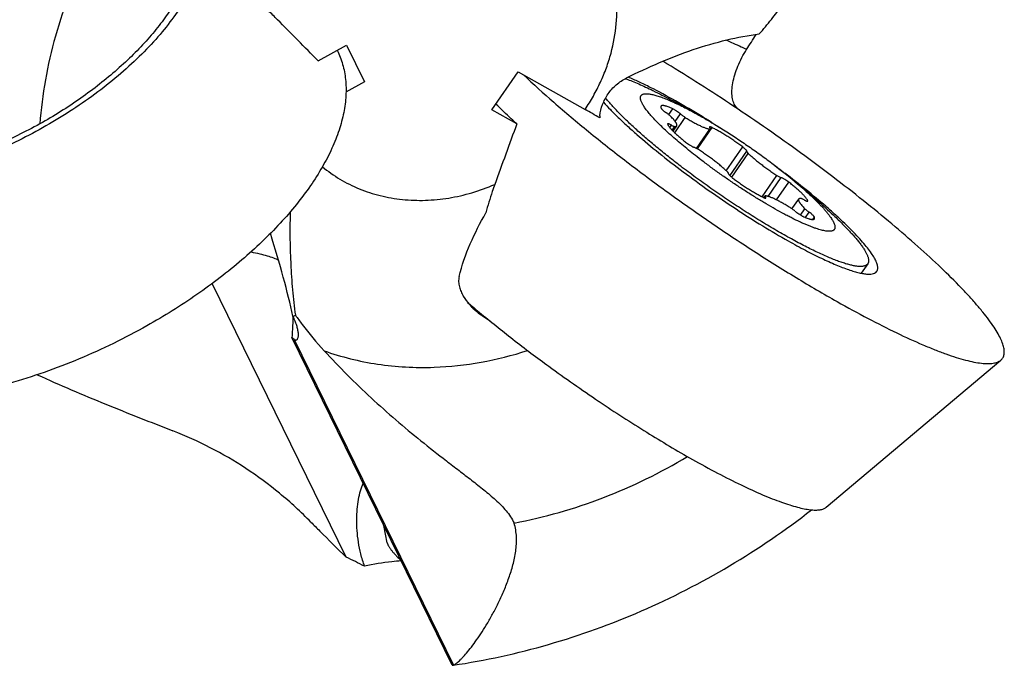
# Model space of a CAD drawing. Units: millimetres. Extents: x 0 to 420, y 0 to 297.
# Drawn here: x 361 to 381, y 102 to 116 of the extents above; entities that cross this region are included whole.
import ezdxf

# ---------------------------------------------------------------- set-up
doc = ezdxf.new("R2010")
doc.units = ezdxf.units.MM
doc.header["$LTSCALE"] = 23.1
for name, color, linetype in [('607299102-000_CL', 7, 'CONTINUOUS'), ('607386932-000_CL', 7, 'CONTINUOUS'), ('607429684-000_CL', 7, 'CONTINUOUS')]:
    doc.layers.add(name, color=color, linetype=linetype)

msp = doc.modelspace()

# ---------------------------------------------------------------- linework, layer by layer
at = {"layer": '607299102-000_CL', "color": 7, "linetype": 'CONTINUOUS'}
for p, q in [((377.6711, 105.8268), (381.3851, 108.9538)), ((371.73, 108.8526), (371.7722, 108.8218)), ((372.8299, 108.081), (372.8424, 108.0726))]:
    msp.add_line(p, q, dxfattribs=at)
for centre, radius, start, end in [((384.5754, 127.1457), 22.3381, 229.41076, 230.1211), ((391.9966, 136.5727), 34.3386, 233.91603, 236.07085)]:
    msp.add_arc(centre, radius, start, end, dxfattribs=at)
for points, knots in [([(364.2691, 117.0891), (364.2103, 116.9465), (364.0664, 116.6574), (363.7923, 116.2357), (363.4548, 115.8131), (363.0585, 115.3955), (362.6089, 114.9885), (362.112, 114.5976), (361.5747, 114.2282), (361.197, 114.0012), (361.003, 113.8923)], [0, 0, 0, 0, 0.0996512, 0.2078422, 0.3243, 0.4483909, 0.5792078, 0.7156159, 0.8563597, 1, 1, 1, 1]), ([(367.2707, 115.5401), (367.3178, 115.4444), (367.3953, 115.2414), (367.4564, 114.9154), (367.4626, 114.5696), (367.4146, 114.2074), (367.3131, 113.8315), (367.1592, 113.4449), (366.9544, 113.0506), (366.7004, 112.6518), (366.3993, 112.2515), (366.0535, 111.853), (365.6659, 111.4596), (365.2397, 111.0744), (364.7784, 110.7007), (364.1156, 110.2175), (363.5866, 109.8883), (363.2219, 109.6835)], [0, 0, 0, 0, 0.0416251, 0.0842518, 0.1287919, 0.1759887, 0.2263892, 0.2803451, 0.338038, 0.3995049, 0.46466, 0.5333196, 0.6052196, 0.6800292, 0.75736, 0.836782, 1, 1, 1, 1]), ([(381.3851, 108.9538), (381.3944, 108.9617), (381.4115, 108.9789), (381.4321, 109.0091), (381.4468, 109.0433), (381.4558, 109.0812), (381.4591, 109.1228), (381.4558, 109.1858), (381.4358, 109.2743), (381.3911, 109.3895), (381.3247, 109.5183), (381.2369, 109.6602), (381.1278, 109.8148), (380.9979, 109.9816), (380.8475, 110.16), (380.6773, 110.3492), (380.4157, 110.6244), (380.0432, 110.9889), (379.5432, 111.4437), (378.9838, 111.9224), (378.3736, 112.4176), (377.722, 112.9216), (377.0388, 113.4267), (376.3347, 113.925), (375.6204, 114.409), (374.9069, 114.8711), (374.4295, 115.1658), (374.1928, 115.3081)], [0, 0, 0, 0, 0.003706, 0.0073563, 0.0110748, 0.0149788, 0.0191689, 0.023726, 0.034163, 0.0466283, 0.0612854, 0.0782082, 0.0974144, 0.1188887, 0.1425873, 0.168451, 0.1964018, 0.2581963, 0.327134, 0.4022327, 0.4823963, 0.5664406, 0.6531148, 0.7411231, 0.829149, 0.9158727, 1, 1, 1, 1]), ([(371.2319, 115.0208), (371.4421, 114.8208), (371.8964, 114.4098), (372.6307, 113.7934), (373.4404, 113.1559), (374.3054, 112.5133), (375.2039, 111.8817), (376.1136, 111.277), (377.0117, 110.7143), (377.6093, 110.3637), (377.9025, 110.1986)], [0, 0, 0, 0, 0.105565, 0.2227153, 0.3486549, 0.4803409, 0.6145703, 0.7480741, 0.8775947, 1, 1, 1, 1]), ([(374.4659, 114.4646), (374.2888, 114.5644), (374.0297, 114.7038), (373.6911, 114.868), (373.5331, 114.9384), (373.4572, 114.9703)], [0, 0, 0, 0, 0.5403607, 0.7813623, 1, 1, 1, 1]), ([(372.9321, 114.4367), (372.9799, 114.3835), (373.0834, 114.2735), (373.2521, 114.1063), (373.4411, 113.9294), (373.7263, 113.6756), (374.1214, 113.3467), (374.6346, 112.9493), (375.1821, 112.5523), (375.7455, 112.1691), (376.3058, 111.8126), (376.68, 111.5917), (376.8635, 111.4883)], [0, 0, 0, 0, 0.0435808, 0.0918665, 0.1444976, 0.2010656, 0.3241818, 0.4572526, 0.5959282, 0.7356547, 0.8718285, 1, 1, 1, 1]), ([(375.2298, 114.0078), (375.1648, 114.0488), (374.9129, 114.2055), (374.6575, 114.3566), (374.4659, 114.4646)], [0, 0, 0, 0, 0.2588674, 1, 1, 1, 1]), ([(361.003, 113.8923), (360.8121, 113.7851), (360.424, 113.5818), (359.8273, 113.3115), (359.2221, 113.0785), (358.6164, 112.8859), (358.0179, 112.736), (357.4345, 112.631), (356.8738, 112.5722), (356.3431, 112.5602), (355.849, 112.5954), (355.3979, 112.6775), (354.9954, 112.8056), (354.6465, 112.9788), (354.3563, 113.1959), (354.1296, 113.4547), (353.9714, 113.7514), (353.9147, 113.9671), (353.8979, 114.0771)], [0, 0, 0, 0, 0.0818578, 0.1637161, 0.2447404, 0.3241598, 0.4012176, 0.4752249, 0.5455736, 0.6117654, 0.6734434, 0.7304323, 0.7827896, 0.8308683, 0.8753784, 0.9174192, 0.9584271, 1, 1, 1, 1]), ([(378.7482, 110.8422), (378.7531, 110.8493), (378.7613, 110.8651), (378.7678, 110.8921), (378.769, 110.9224), (378.7631, 110.9701), (378.7407, 111.0383), (378.6953, 111.1282), (378.6299, 111.2303), (378.5449, 111.3441), (378.4407, 111.469), (378.3179, 111.6041), (378.1773, 111.7485), (378.0198, 111.9012), (377.8465, 112.0611), (377.5894, 112.2884), (377.2372, 112.5818), (376.942, 112.8122), (376.7875, 112.9294)], [0, 0, 0, 0, 0.0087407, 0.0179832, 0.0281512, 0.0395601, 0.0668694, 0.1009429, 0.1421406, 0.1905101, 0.2459311, 0.3081582, 0.3768705, 0.4516686, 0.5321067, 0.6176802, 0.8020332, 1, 1, 1, 1]), ([(376.8635, 111.4883), (376.9851, 111.4198), (377.219, 111.2922), (377.5572, 111.122), (377.8622, 110.9838), (378.0944, 110.8931), (378.2598, 110.8398), (378.3663, 110.8112), (378.4609, 110.7918), (378.5435, 110.7819), (378.6138, 110.7815), (378.6718, 110.7905), (378.7178, 110.8097), (378.7402, 110.8308), (378.7482, 110.8422)], [0, 0, 0, 0, 0.2038847, 0.3892645, 0.5530879, 0.6929093, 0.7532228, 0.8069167, 0.8539258, 0.8942997, 0.9282558, 0.9563306, 0.9795912, 1, 1, 1, 1]), ([(377.9025, 110.1986), (378.1202, 110.0759), (378.54, 109.8466), (379.1483, 109.5388), (379.624, 109.3206), (379.9743, 109.1761), (380.2103, 109.0868), (380.428, 109.0131), (380.6266, 108.9551), (380.8053, 108.9132), (380.9636, 108.8874), (381.1008, 108.8777), (381.2018, 108.8834), (381.2708, 108.8974), (381.3269, 108.9155), (381.3645, 108.9365), (381.3851, 108.9538)], [0, 0, 0, 0, 0.1982924, 0.379486, 0.540877, 0.6134307, 0.6802235, 0.741059, 0.7957856, 0.8443152, 0.8866354, 0.9228628, 0.9532993, 0.9665471, 0.9786326, 1, 1, 1, 1]), ([(370.253, 110.0035), (370.4856, 109.8091), (370.9722, 109.4178), (371.4708, 109.0421), (371.73, 108.8526)], [0, 0, 0, 0, 0.4856047, 1, 1, 1, 1]), ([(363.2219, 109.6835), (362.9884, 109.5524), (362.5138, 109.3037), (361.7842, 108.9732), (361.0442, 108.6884), (360.3034, 108.4528), (359.5716, 108.2696), (358.8583, 108.1412), (358.1727, 108.0692), (357.5237, 108.0546), (356.9196, 108.0976), (356.368, 108.1979), (355.8757, 108.3546), (355.4492, 108.5664), (355.1488, 108.7911), (354.9514, 108.9949), (354.8254, 109.1571), (354.7199, 109.3305), (354.6353, 109.5143), (354.5718, 109.7078), (354.5441, 109.8415), (354.5338, 109.9094)], [0, 0, 0, 0, 0.0818435, 0.1636834, 0.2446929, 0.3240965, 0.4011392, 0.4751321, 0.5454674, 0.6116462, 0.6733119, 0.7302894, 0.7826366, 0.8307062, 0.8752077, 0.8964795, 0.917303, 0.9378667, 0.9583703, 0.9790159, 1, 1, 1, 1]), ([(372.8424, 108.0726), (373.1751, 107.849), (373.8275, 107.4267), (374.4954, 107.0293), (374.8231, 106.8447)], [0, 0, 0, 0, 0.515909, 1, 1, 1, 1]), ([(374.8231, 106.8447), (375.0011, 106.7444), (375.3444, 106.5569), (375.8419, 106.3052), (376.2309, 106.1267), (376.5175, 106.0085), (376.7104, 105.9355), (376.8885, 105.8752), (377.0509, 105.8279), (377.197, 105.7936), (377.3264, 105.7724), (377.4387, 105.7645), (377.5337, 105.7699), (377.6114, 105.7887), (377.6543, 105.8126), (377.6711, 105.8268)], [0, 0, 0, 0, 0.1982971, 0.3795027, 0.5408975, 0.6134558, 0.6802504, 0.7410894, 0.7958171, 0.8443492, 0.8866712, 0.9228992, 0.9533382, 0.9786306, 1, 1, 1, 1])]:
    msp.add_open_spline(points, degree=3, knots=knots, dxfattribs=at)
at = {"layer": '607386932-000_CL', "color": 7, "linetype": 'CONTINUOUS'}
for p, q in [((373.4119, 114.9335), (373.4152, 114.9324)), ((373.4119, 114.9335), (373.4153, 114.9323)), ((374.4135, 113.8215), (374.4909, 113.9332)), ((374.9172, 113.4496), (375.206, 113.8667)), ((376.5437, 113.1181), (376.5726, 113.0961)), ((376.346, 112.4076), (376.3705, 112.443)), ((376.9426, 112.17), (377.0855, 112.3764)), ((378.5539, 111.0007), (378.4161, 110.8017)), ((368.3333, 105.0689), (368.261, 105.4369))]:
    msp.add_line(p, q, dxfattribs=at)
at = {"layer": '607386932-000_CL', "color": 9, "linetype": 'CONTINUOUS'}
for p, q in [((374.3195, 114.1735), (374.4048, 114.2967)), ((374.4596, 114.0256), (374.5714, 114.1871)), ((374.343, 113.8993), (374.3777, 113.9494)), ((374.4474, 113.7883), (374.6728, 114.1139)), ((374.3946, 113.841), (374.4494, 113.92)), ((374.911, 113.4531), (375.1955, 113.8642)), ((374.93, 113.4421), (375.2441, 113.8958)), ((375.5449, 112.9799), (375.8945, 113.485)), ((375.6232, 112.8742), (375.9819, 113.3925)), ((375.6605, 112.8414), (376.0116, 113.3487)), ((376.3077, 112.426), (376.6232, 112.8818)), ((376.4374, 112.4331), (376.7144, 112.8333)), ((376.6158, 112.3589), (376.8763, 112.7353)), ((376.3644, 112.4006), (376.3789, 112.4216)), ((377.2695, 112.331), (377.2779, 112.3431)), ((377.1235, 112.0389), (377.2159, 112.1724)), ((377.2276, 111.9881), (377.3051, 112.1001)), ((377.3858, 111.9442), (377.4205, 111.9943))]:
    msp.add_line(p, q, dxfattribs=at)
at = {"layer": '607386932-000_CL', "color": 7, "linetype": 'CONTINUOUS'}
msp.add_arc((372.2453, 111.7092), 3.4289, 70.10924, 70.36853, dxfattribs=at)
for points, knots in [([(373.4152, 114.9324), (373.4583, 114.9167), (373.5477, 114.8823), (373.6856, 114.8243), (373.8328, 114.7579), (373.9334, 114.7098), (373.9851, 114.6844)], [0, 0, 0, 0, 0.221013, 0.4619845, 0.7219958, 1, 1, 1, 1]), ([(375.0038, 113.2135), (374.9525, 113.2527), (374.8518, 113.3307), (374.7051, 113.448), (374.5655, 113.5634), (374.4341, 113.676), (374.3116, 113.7851), (374.1988, 113.89), (374.0966, 113.9901), (374.0055, 114.0846), (373.9376, 114.1602), (373.8895, 114.2175), (373.8576, 114.2575), (373.8289, 114.2956), (373.8035, 114.3319), (373.7813, 114.3662), (373.7624, 114.3985), (373.7469, 114.4287), (373.7347, 114.4569), (373.7259, 114.4829), (373.7205, 114.5068), (373.7186, 114.5286), (373.7201, 114.5482), (373.7251, 114.5656), (373.7339, 114.5806), (373.7462, 114.5931), (373.7619, 114.6031), (373.7809, 114.6104), (373.8032, 114.6153), (373.8286, 114.6178), (373.8573, 114.6178), (373.8891, 114.6155), (373.924, 114.6107), (373.962, 114.6036), (374.003, 114.594), (374.047, 114.5821), (374.0939, 114.5678), (374.1436, 114.5512), (374.2155, 114.5252), (374.3117, 114.4869), (374.4339, 114.4333), (374.5652, 114.3714), (374.7045, 114.3014), (374.851, 114.2238), (375.0038, 114.1392), (375.1618, 114.048), (375.3239, 113.951), (375.4328, 113.8836), (375.4878, 113.849)], [0, 0, 0, 0, 0.0501684, 0.098883, 0.1458339, 0.1907226, 0.2332671, 0.2732033, 0.3102885, 0.3443044, 0.3750612, 0.3891684, 0.4024058, 0.4147612, 0.4262256, 0.4367947, 0.4464696, 0.4552587, 0.46318, 0.4702648, 0.4765638, 0.4821552, 0.4871561, 0.4917337, 0.4961073, 0.500528, 0.5052389, 0.5104411, 0.5162823, 0.522864, 0.5302528, 0.5384915, 0.547606, 0.5576103, 0.56851, 0.580304, 0.5929862, 0.6065463, 0.6209706, 0.6523416, 0.6869391, 0.7245676, 0.7650041, 0.8080016, 0.8532926, 0.9005917, 0.9495986, 1, 1, 1, 1]), ([(373.9851, 114.6844), (374.1137, 114.6212), (374.3694, 114.4919), (374.8743, 114.2202), (375.245, 114.0017), (375.4878, 113.849)], [0, 0, 0, 0, 0.2499672, 0.4997621, 1, 1, 1, 1]), ([(374.5778, 113.0748), (374.4889, 113.1426), (374.3157, 113.2773), (374.0656, 113.4796), (373.8318, 113.6769), (373.6493, 113.8383), (373.5134, 113.9636), (373.419, 114.0532), (373.3303, 114.1402), (373.2475, 114.2242), (373.171, 114.3051), (373.1008, 114.3827), (373.0372, 114.4566), (372.9977, 114.5054), (372.9792, 114.5291)], [0, 0, 0, 0, 0.1548801, 0.303889, 0.4455674, 0.5785404, 0.6413621, 0.70154, 0.758935, 0.8134171, 0.8648664, 0.9131746, 0.9582461, 1, 1, 1, 1]), ([(374.1562, 114.3522), (374.1555, 114.3512), (374.1542, 114.3489), (374.1523, 114.3437), (374.1514, 114.3362), (374.1526, 114.326), (374.1546, 114.319), (374.1559, 114.3153)], [0, 0, 0, 0, 0.100916, 0.2045969, 0.4295626, 0.6914329, 1, 1, 1, 1]), ([(374.4048, 114.2967), (374.3884, 114.3043), (374.3573, 114.3183), (374.3126, 114.3364), (374.2782, 114.3484), (374.2532, 114.3558), (374.2366, 114.3599), (374.2213, 114.3629), (374.2075, 114.3649), (374.1952, 114.3657), (374.1844, 114.3654), (374.175, 114.3639), (374.1671, 114.3613), (374.1607, 114.3575), (374.1575, 114.3541), (374.1562, 114.3522)], [0, 0, 0, 0, 0.2044404, 0.3871378, 0.5467489, 0.6175905, 0.682346, 0.7409883, 0.7935497, 0.8401422, 0.8809946, 0.9165143, 0.9473817, 0.9746814, 1, 1, 1, 1]), ([(374.1559, 114.3153), (374.1564, 114.314), (374.1577, 114.3112), (374.1603, 114.3069), (374.1638, 114.302), (374.17, 114.2944), (374.1797, 114.284), (374.1938, 114.2705), (374.2104, 114.256), (374.2362, 114.235), (374.2569, 114.2197), (374.2713, 114.2096)], [0, 0, 0, 0, 0.0263548, 0.0584656, 0.0964181, 0.1401508, 0.2441744, 0.3683886, 0.5098208, 0.6649297, 1, 1, 1, 1]), ([(374.3606, 114.1373), (374.3548, 114.143), (374.3419, 114.1549), (374.3207, 114.1727), (374.2969, 114.1912), (374.28, 114.2035), (374.2713, 114.2096)], [0, 0, 0, 0, 0.2128226, 0.4564418, 0.7220748, 1, 1, 1, 1]), ([(374.4909, 113.9332), (374.4921, 113.935), (374.4941, 113.9391), (374.4955, 113.9462), (374.4953, 113.9541), (374.4936, 113.9631), (374.4903, 113.9729), (374.4856, 113.9837), (374.4794, 113.9954), (374.4718, 114.008), (374.4627, 114.0215), (374.4481, 114.0414), (374.4261, 114.0681), (374.3954, 114.1021), (374.3727, 114.1252), (374.3606, 114.1373)], [0, 0, 0, 0, 0.0258375, 0.0535888, 0.084803, 0.1205577, 0.1615407, 0.2081714, 0.2606932, 0.3192311, 0.3838305, 0.4544779, 0.6136367, 0.7958877, 1, 1, 1, 1]), ([(374.5714, 114.1871), (374.5651, 114.1924), (374.5519, 114.203), (374.5242, 114.2242), (374.4951, 114.2444), (374.4655, 114.2633), (374.4441, 114.2761), (374.424, 114.2872), (374.411, 114.2938), (374.4048, 114.2967)], [0, 0, 0, 0, 0.1233449, 0.2539856, 0.5235484, 0.6555076, 0.7810005, 0.8968048, 1, 1, 1, 1]), ([(374.5714, 114.1871), (374.579, 114.1808), (374.5949, 114.168), (374.6198, 114.1494), (374.6459, 114.1312), (374.6638, 114.1195), (374.6728, 114.1139)], [0, 0, 0, 0, 0.2366093, 0.4883553, 0.7459842, 1, 1, 1, 1]), ([(374.2977, 113.9761), (374.2975, 113.9759), (374.2972, 113.9753), (374.2966, 113.9736), (374.2968, 113.9713), (374.2976, 113.9687), (374.2982, 113.9673), (374.2985, 113.9666)], [0, 0, 0, 0, 0.0940964, 0.1919637, 0.5363176, 0.7516315, 1, 1, 1, 1]), ([(374.3777, 113.9494), (374.3725, 113.9523), (374.3625, 113.9576), (374.3482, 113.9648), (374.3352, 113.9705), (374.3254, 113.9743), (374.3184, 113.9765), (374.3139, 113.9777), (374.3099, 113.9784), (374.3064, 113.9788), (374.3034, 113.9788), (374.3009, 113.9784), (374.299, 113.9775), (374.298, 113.9766), (374.2977, 113.9761)], [0, 0, 0, 0, 0.2042473, 0.3895543, 0.5531043, 0.6925519, 0.7526937, 0.8062472, 0.8531649, 0.8935073, 0.9275187, 0.9557413, 0.9792579, 1, 1, 1, 1]), ([(374.2985, 113.9666), (374.3009, 113.9613), (374.3068, 113.9502), (374.3176, 113.9331), (374.3309, 113.9145), (374.3467, 113.8944), (374.3649, 113.873), (374.3935, 113.8416), (374.4349, 113.7996), (374.4911, 113.747), (374.5549, 113.6911), (374.6251, 113.6329), (374.6745, 113.594), (374.7001, 113.5743)], [0, 0, 0, 0, 0.030995, 0.0667281, 0.1072245, 0.1524425, 0.2022873, 0.256626, 0.3780913, 0.5152332, 0.6661052, 0.8284985, 1, 1, 1, 1]), ([(374.3777, 113.9494), (374.3853, 113.9452), (374.3964, 113.9393), (374.411, 113.9323), (374.4206, 113.9281), (374.4293, 113.9248), (374.4369, 113.9223), (374.4435, 113.9207), (374.4475, 113.9201), (374.4494, 113.92)], [0, 0, 0, 0, 0.3359406, 0.4851714, 0.6201597, 0.7398149, 0.8432854, 0.9300365, 1, 1, 1, 1]), ([(374.4494, 113.92), (374.4542, 113.9199), (374.463, 113.92), (374.4734, 113.9218), (374.4803, 113.9245), (374.4846, 113.9269), (374.4881, 113.9297), (374.4901, 113.932), (374.4909, 113.9332)], [0, 0, 0, 0, 0.3176358, 0.5819171, 0.697183, 0.8035228, 0.9034491, 1, 1, 1, 1]), ([(374.6728, 114.1139), (374.7006, 114.0965), (374.7553, 114.063), (374.8359, 114.0163), (374.9123, 113.9748), (374.9833, 113.9391), (375.0387, 113.9139), (375.0795, 113.8972), (375.107, 113.8869), (375.1323, 113.8784), (375.1554, 113.8717), (375.1762, 113.867), (375.1894, 113.8649), (375.1955, 113.8642)], [0, 0, 0, 0, 0.1692544, 0.3301173, 0.4801557, 0.6171298, 0.7390496, 0.7938305, 0.8442489, 0.8901599, 0.9314537, 0.9680685, 1, 1, 1, 1]), ([(375.1891, 113.9094), (375.1888, 113.909), (375.1883, 113.9079), (375.1881, 113.9059), (375.1885, 113.9037), (375.1893, 113.9011), (375.1907, 113.8982), (375.1933, 113.8938), (375.1957, 113.8904), (375.1975, 113.8881)], [0, 0, 0, 0, 0.0701589, 0.148662, 0.2415431, 0.3523335, 0.4829313, 0.6342717, 1, 1, 1, 1]), ([(375.2441, 113.8958), (375.2405, 113.8976), (375.2336, 113.9008), (375.2237, 113.905), (375.2149, 113.9083), (375.2072, 113.9106), (375.2008, 113.9119), (375.1962, 113.9122), (375.1932, 113.9119), (375.1915, 113.9113), (375.1901, 113.9106), (375.1894, 113.9098), (375.1891, 113.9094)], [0, 0, 0, 0, 0.2049639, 0.3885333, 0.5490745, 0.6854193, 0.7969525, 0.8840466, 0.9191284, 0.9493236, 0.9757257, 1, 1, 1, 1]), ([(375.1955, 113.8642), (375.1968, 113.8641), (375.199, 113.864), (375.202, 113.8643), (375.2044, 113.8651), (375.2056, 113.8661), (375.206, 113.8667)], [0, 0, 0, 0, 0.3296817, 0.5979436, 0.8146649, 1, 1, 1, 1]), ([(375.206, 113.8667), (375.2063, 113.8672), (375.2068, 113.8683), (375.2069, 113.8702), (375.2066, 113.8725), (375.2057, 113.875), (375.2044, 113.8779), (375.2018, 113.8824), (375.1993, 113.8858), (375.1975, 113.8881)], [0, 0, 0, 0, 0.0701587, 0.148663, 0.2415414, 0.3523359, 0.4829338, 0.6342696, 1, 1, 1, 1]), ([(375.8945, 113.485), (375.8675, 113.5054), (375.8126, 113.5459), (375.7289, 113.6052), (375.6439, 113.6627), (375.5591, 113.7177), (375.4757, 113.7691), (375.395, 113.8163), (375.3183, 113.8585), (375.2682, 113.8841), (375.2441, 113.8958)], [0, 0, 0, 0, 0.1318024, 0.2656438, 0.3995003, 0.5313454, 0.6591869, 0.781101, 0.8952661, 1, 1, 1, 1]), ([(375.4878, 113.849), (375.5776, 113.7925), (375.7575, 113.6764), (376.0243, 113.4959), (376.2871, 113.3098), (376.4592, 113.1823), (376.5437, 113.1181)], [0, 0, 0, 0, 0.2479352, 0.4999987, 0.7520623, 1, 1, 1, 1]), ([(374.7001, 113.5743), (374.7142, 113.5634), (374.7429, 113.5426), (374.7795, 113.5189), (374.8083, 113.502), (374.8279, 113.4915), (374.8456, 113.4829), (374.8568, 113.4782), (374.862, 113.4763)], [0, 0, 0, 0, 0.2814435, 0.5603815, 0.6898713, 0.8082064, 0.9124156, 1, 1, 1, 1]), ([(374.9532, 113.4279), (374.9446, 113.4333), (374.928, 113.4436), (374.9038, 113.4572), (374.8849, 113.4667), (374.8712, 113.4728), (374.865, 113.4752), (374.862, 113.4763)], [0, 0, 0, 0, 0.2956698, 0.5671563, 0.8046686, 0.9080503, 1, 1, 1, 1]), ([(375.5648, 112.961), (375.5457, 112.9793), (375.505, 113.017), (375.4395, 113.0738), (375.3677, 113.1328), (375.2905, 113.193), (375.2093, 113.2536), (375.1253, 113.3135), (375.0398, 113.3718), (374.9821, 113.4095), (374.9532, 113.4279)], [0, 0, 0, 0, 0.1030471, 0.2160374, 0.3372878, 0.4649631, 0.5971152, 0.7317183, 0.8667041, 1, 1, 1, 1]), ([(375.9819, 113.3925), (375.9823, 113.3932), (375.9828, 113.395), (375.9824, 113.3979), (375.9812, 113.4014), (375.9791, 113.4054), (375.9761, 113.41), (375.9723, 113.4151), (375.9676, 113.4206), (375.9599, 113.429), (375.9484, 113.4403), (375.9325, 113.4545), (375.9143, 113.4697), (375.9013, 113.4798), (375.8945, 113.485)], [0, 0, 0, 0, 0.0180367, 0.040085, 0.068039, 0.1027347, 0.1444684, 0.1932622, 0.2489787, 0.3113705, 0.4547883, 0.6201952, 0.8034824, 1, 1, 1, 1]), ([(375.9819, 113.3925), (375.9817, 113.3922), (375.9814, 113.3912), (375.9812, 113.3897), (375.9813, 113.388), (375.982, 113.3852), (375.9838, 113.3813), (375.9871, 113.376), (375.9915, 113.3701), (375.9972, 113.3635), (376.004, 113.3562), (376.009, 113.3513), (376.0116, 113.3487)], [0, 0, 0, 0, 0.0249807, 0.0523792, 0.0836187, 0.1196442, 0.2080646, 0.3200293, 0.4559414, 0.6153108, 0.7971368, 1, 1, 1, 1]), ([(376.0116, 113.3487), (376.0307, 113.3303), (376.0714, 113.2926), (376.1369, 113.2359), (376.2087, 113.1769), (376.2859, 113.1167), (376.3671, 113.0561), (376.4511, 112.9962), (376.5366, 112.9378), (376.5943, 112.9002), (376.6232, 112.8818)], [0, 0, 0, 0, 0.1030471, 0.2160374, 0.3372878, 0.4649631, 0.5971152, 0.7317183, 0.8667041, 1, 1, 1, 1]), ([(376.5726, 113.0961), (376.6343, 113.049), (376.7547, 112.9555), (376.9288, 112.8149), (377.092, 112.6777), (377.2426, 112.5451), (377.3793, 112.4184), (377.4831, 112.3162), (377.5579, 112.2382), (377.6084, 112.1835), (377.6544, 112.1311), (377.6959, 112.0812), (377.7329, 112.0339), (377.7652, 111.9893), (377.7888, 111.9536), (377.8051, 111.9264), (377.819, 111.9016), (377.8335, 111.8726), (377.8466, 111.8397), (377.8537, 111.814), (377.8566, 111.7951), (377.8577, 111.7785), (377.8565, 111.7628), (377.8525, 111.7485), (377.8483, 111.739), (377.8429, 111.7302), (377.8362, 111.7224), (377.8282, 111.7155), (377.8156, 111.7072), (377.7963, 111.6992), (377.7692, 111.6935), (377.7375, 111.6914), (377.7012, 111.6927), (377.6603, 111.6975), (377.615, 111.7058), (377.5653, 111.7176), (377.5113, 111.7328), (377.4532, 111.7514), (377.3911, 111.7734), (377.3251, 111.7986), (377.2554, 111.8272), (377.1822, 111.8589), (377.0776, 111.9065), (376.9694, 111.959), (376.8576, 112.0161), (376.7383, 112.079), (376.5837, 112.1639), (376.3934, 112.2739), (376.1973, 112.3922), (375.9972, 112.5179), (375.7951, 112.6496), (375.5929, 112.7862), (375.3925, 112.9263), (375.196, 113.0686), (375.0672, 113.1651), (375.0038, 113.2135)], [0, 0, 0, 0, 0.0449267, 0.088211, 0.1294527, 0.1682735, 0.2043224, 0.2372805, 0.252512, 0.2668694, 0.2803252, 0.2928554, 0.3044404, 0.3150657, 0.3247231, 0.3291889, 0.3334136, 0.3411461, 0.3479485, 0.3538711, 0.3565299, 0.3590057, 0.3634856, 0.3655519, 0.3675454, 0.3695055, 0.3714738, 0.3734914, 0.3755961, 0.3801889, 0.3854649, 0.3915546, 0.3985362, 0.4064549, 0.4153338, 0.4251813, 0.4359957, 0.4477673, 0.4604807, 0.4741152, 0.4886464, 0.5040458, 0.5202821, 0.5551249, 0.5736563, 0.5928728, 0.6331855, 0.6756959, 0.7200117, 0.7657216, 0.8123991, 0.8596077, 0.9069054, 0.9538492, 1, 1, 1, 1]), ([(376.5756, 113.0939), (376.7982, 112.9239), (377.125, 112.6597), (377.5466, 112.2912), (377.7528, 112.1019), (377.8548, 112.006)], [0, 0, 0, 0, 0.5001975, 0.7500125, 1, 1, 1, 1]), ([(378.5539, 111.0007), (378.5507, 110.9961), (378.5434, 110.9874), (378.5301, 110.976), (378.5144, 110.9664), (378.4964, 110.9586), (378.4761, 110.9525), (378.4535, 110.9481), (378.4286, 110.9453), (378.4015, 110.9443), (378.3721, 110.945), (378.3405, 110.9474), (378.3066, 110.9515), (378.257, 110.9594), (378.1897, 110.9738), (378.1029, 110.9973), (378.0081, 111.0273), (377.9055, 111.0638), (377.7955, 111.1067), (377.6785, 111.1558), (377.5548, 111.2111), (377.4249, 111.2722), (377.2892, 111.339), (377.1481, 111.4113), (377.002, 111.4889), (376.7982, 111.6008), (376.5351, 111.7519), (376.2126, 111.9468), (375.8829, 112.1556), (375.5505, 112.3754), (375.2196, 112.6033), (374.8948, 112.8363), (374.6823, 112.995), (374.5778, 113.0748)], [0, 0, 0, 0, 0.0036602, 0.0074262, 0.0113949, 0.0156487, 0.0202541, 0.0252625, 0.0307125, 0.0366332, 0.0430456, 0.0499648, 0.0574014, 0.0653623, 0.082869, 0.1024947, 0.1242201, 0.1480068, 0.1738013, 0.2015382, 0.2311412, 0.2625254, 0.2955973, 0.3302568, 0.3663966, 0.403904, 0.4825424, 0.5651739, 0.6507394, 0.7381368, 0.8262375, 0.9139027, 1, 1, 1, 1]), ([(375.5945, 112.9171), (375.5947, 112.9175), (375.5951, 112.9184), (375.5952, 112.9199), (375.5951, 112.9217), (375.5944, 112.9244), (375.5926, 112.9284), (375.5893, 112.9336), (375.5849, 112.9396), (375.5792, 112.9462), (375.5724, 112.9534), (375.5675, 112.9584), (375.5648, 112.961)], [0, 0, 0, 0, 0.0249807, 0.0523792, 0.0836187, 0.1196442, 0.2080646, 0.3200293, 0.4559414, 0.6153108, 0.7971368, 1, 1, 1, 1]), ([(375.5945, 112.9171), (375.5941, 112.9164), (375.5936, 112.9147), (375.594, 112.9117), (375.5952, 112.9082), (375.5973, 112.9042), (375.6003, 112.8997), (375.6042, 112.8946), (375.6088, 112.8891), (375.6165, 112.8807), (375.628, 112.8694), (375.6439, 112.8551), (375.6621, 112.84), (375.6751, 112.8298), (375.682, 112.8247)], [0, 0, 0, 0, 0.0180367, 0.040085, 0.068039, 0.1027347, 0.1444684, 0.1932622, 0.2489787, 0.3113705, 0.4547883, 0.6201952, 0.8034824, 1, 1, 1, 1]), ([(376.6232, 112.8818), (376.6318, 112.8763), (376.6485, 112.8661), (376.6727, 112.8524), (376.6915, 112.8429), (376.7052, 112.8369), (376.7115, 112.8344), (376.7144, 112.8333)], [0, 0, 0, 0, 0.2956698, 0.5671563, 0.8046686, 0.9080503, 1, 1, 1, 1]), ([(375.682, 112.8247), (375.7089, 112.8043), (375.7638, 112.7637), (375.8475, 112.7045), (375.9325, 112.6469), (376.0173, 112.592), (376.1007, 112.5406), (376.1814, 112.4934), (376.2581, 112.4512), (376.3082, 112.4256), (376.3324, 112.4138)], [0, 0, 0, 0, 0.1318024, 0.2656438, 0.3995003, 0.5313454, 0.6591869, 0.781101, 0.8952661, 1, 1, 1, 1]), ([(376.8763, 112.7353), (376.8622, 112.7462), (376.8335, 112.767), (376.7969, 112.7908), (376.7681, 112.8076), (376.7485, 112.8182), (376.7309, 112.8268), (376.7196, 112.8314), (376.7144, 112.8333)], [0, 0, 0, 0, 0.2814435, 0.5603815, 0.6898713, 0.8082064, 0.9124156, 1, 1, 1, 1]), ([(377.2779, 112.3431), (377.2755, 112.3484), (377.2696, 112.3595), (377.2588, 112.3766), (377.2455, 112.3952), (377.2297, 112.4152), (377.2115, 112.4366), (377.1829, 112.4681), (377.1416, 112.51), (377.0853, 112.5627), (377.0215, 112.6185), (376.9513, 112.6768), (376.9019, 112.7156), (376.8763, 112.7353)], [0, 0, 0, 0, 0.030995, 0.0667281, 0.1072245, 0.1524425, 0.2022873, 0.256626, 0.3780913, 0.5152332, 0.6661052, 0.8284985, 1, 1, 1, 1]), ([(376.3324, 112.4138), (376.336, 112.4121), (376.3428, 112.4088), (376.3527, 112.4046), (376.3616, 112.4014), (376.3692, 112.3991), (376.3757, 112.3978), (376.3802, 112.3974), (376.3832, 112.3978), (376.385, 112.3983), (376.3863, 112.3991), (376.387, 112.3998), (376.3873, 112.4002)], [0, 0, 0, 0, 0.2049639, 0.3885333, 0.5490745, 0.6854193, 0.7969525, 0.8840466, 0.9191284, 0.9493236, 0.9757257, 1, 1, 1, 1]), ([(376.3705, 112.443), (376.3701, 112.4425), (376.3696, 112.4414), (376.3695, 112.4394), (376.3698, 112.4372), (376.3707, 112.4346), (376.372, 112.4318), (376.3746, 112.4273), (376.3771, 112.4239), (376.3789, 112.4216)], [0, 0, 0, 0, 0.0701587, 0.148663, 0.2415414, 0.3523359, 0.4829338, 0.6342696, 1, 1, 1, 1]), ([(376.3809, 112.4454), (376.3797, 112.4456), (376.3774, 112.4457), (376.3744, 112.4454), (376.372, 112.4446), (376.3708, 112.4435), (376.3705, 112.443)], [0, 0, 0, 0, 0.3296817, 0.5979436, 0.8146649, 1, 1, 1, 1]), ([(376.3873, 112.4002), (376.3876, 112.4007), (376.3881, 112.4018), (376.3883, 112.4038), (376.3879, 112.406), (376.3871, 112.4085), (376.3857, 112.4114), (376.3831, 112.4159), (376.3807, 112.4193), (376.3789, 112.4216)], [0, 0, 0, 0, 0.0701589, 0.148662, 0.2415431, 0.3523335, 0.4829313, 0.6342717, 1, 1, 1, 1]), ([(376.9036, 112.1958), (376.8758, 112.2132), (376.8211, 112.2466), (376.7405, 112.2933), (376.6641, 112.3349), (376.5931, 112.3705), (376.5377, 112.3958), (376.4969, 112.4125), (376.4694, 112.4228), (376.4441, 112.4313), (376.421, 112.4379), (376.4002, 112.4427), (376.387, 112.4448), (376.3809, 112.4454)], [0, 0, 0, 0, 0.1692544, 0.3301173, 0.4801557, 0.6171298, 0.7390496, 0.7938305, 0.8442489, 0.8901599, 0.9314537, 0.9680685, 1, 1, 1, 1]), ([(377.0855, 112.3764), (377.0843, 112.3746), (377.0823, 112.3706), (377.0809, 112.3635), (377.0811, 112.3555), (377.0829, 112.3466), (377.0861, 112.3367), (377.0908, 112.326), (377.097, 112.3142), (377.1046, 112.3016), (377.1137, 112.2882), (377.1284, 112.2683), (377.1503, 112.2415), (377.181, 112.2076), (377.2037, 112.1844), (377.2159, 112.1724)], [0, 0, 0, 0, 0.0258375, 0.0535888, 0.084803, 0.1205577, 0.1615407, 0.2081714, 0.2606932, 0.3192311, 0.3838305, 0.4544779, 0.6136367, 0.7958877, 1, 1, 1, 1]), ([(377.1271, 112.3896), (377.1223, 112.3898), (377.1134, 112.3897), (377.103, 112.3878), (377.0961, 112.3852), (377.0919, 112.3828), (377.0883, 112.3799), (377.0864, 112.3776), (377.0855, 112.3764)], [0, 0, 0, 0, 0.3176358, 0.5819171, 0.697183, 0.8035228, 0.9034491, 1, 1, 1, 1]), ([(377.1988, 112.3602), (377.1911, 112.3645), (377.18, 112.3704), (377.1654, 112.3773), (377.1558, 112.3815), (377.1471, 112.3849), (377.1395, 112.3874), (377.1329, 112.389), (377.1289, 112.3895), (377.1271, 112.3896)], [0, 0, 0, 0, 0.3359406, 0.4851714, 0.6201597, 0.7398149, 0.8432854, 0.9300365, 1, 1, 1, 1]), ([(377.1988, 112.3602), (377.2039, 112.3574), (377.2139, 112.352), (377.2282, 112.3449), (377.2412, 112.3391), (377.251, 112.3354), (377.258, 112.3332), (377.2625, 112.332), (377.2666, 112.3312), (377.2701, 112.3308), (377.273, 112.3309), (377.2755, 112.3313), (377.2775, 112.3321), (377.2784, 112.333), (377.2788, 112.3335)], [0, 0, 0, 0, 0.2042473, 0.3895543, 0.5531043, 0.6925519, 0.7526937, 0.8062472, 0.8531649, 0.8935073, 0.9275187, 0.9557413, 0.9792579, 1, 1, 1, 1]), ([(377.2788, 112.3335), (377.2789, 112.3338), (377.2792, 112.3343), (377.2798, 112.3361), (377.2796, 112.3383), (377.2789, 112.3409), (377.2783, 112.3423), (377.2779, 112.3431)], [0, 0, 0, 0, 0.0940964, 0.1919637, 0.5363176, 0.7516315, 1, 1, 1, 1]), ([(377.005, 112.1225), (376.9975, 112.1289), (376.9816, 112.1416), (376.9566, 112.1603), (376.9305, 112.1785), (376.9126, 112.1901), (376.9036, 112.1958)], [0, 0, 0, 0, 0.2366093, 0.4883553, 0.7459842, 1, 1, 1, 1]), ([(377.005, 112.1225), (377.0113, 112.1172), (377.0245, 112.1066), (377.0523, 112.0855), (377.0814, 112.0652), (377.111, 112.0463), (377.1323, 112.0336), (377.1524, 112.0224), (377.1654, 112.0159), (377.1717, 112.013)], [0, 0, 0, 0, 0.1233449, 0.2539856, 0.5235484, 0.6555076, 0.7810005, 0.8968048, 1, 1, 1, 1]), ([(377.2159, 112.1724), (377.2217, 112.1667), (377.2345, 112.1548), (377.2557, 112.137), (377.2795, 112.1184), (377.2964, 112.1062), (377.3051, 112.1001)], [0, 0, 0, 0, 0.2128226, 0.4564418, 0.7220748, 1, 1, 1, 1]), ([(377.4205, 111.9943), (377.42, 111.9957), (377.4187, 111.9985), (377.4161, 112.0028), (377.4126, 112.0076), (377.4065, 112.0152), (377.3967, 112.0257), (377.3826, 112.0391), (377.366, 112.0537), (377.3402, 112.0746), (377.3195, 112.09), (377.3051, 112.1001)], [0, 0, 0, 0, 0.0263548, 0.0584656, 0.0964181, 0.1401508, 0.2441744, 0.3683886, 0.5098208, 0.6649297, 1, 1, 1, 1]), ([(377.1717, 112.013), (377.188, 112.0053), (377.2191, 111.9913), (377.2638, 111.9732), (377.2982, 111.9612), (377.3232, 111.9539), (377.3399, 111.9497), (377.3551, 111.9467), (377.3689, 111.9448), (377.3812, 111.944), (377.3921, 111.9443), (377.4014, 111.9457), (377.4093, 111.9483), (377.4157, 111.9522), (377.419, 111.9556), (377.4202, 111.9574)], [0, 0, 0, 0, 0.2044404, 0.3871378, 0.5467489, 0.6175905, 0.682346, 0.7409883, 0.7935497, 0.8401422, 0.8809946, 0.9165143, 0.9473817, 0.9746814, 1, 1, 1, 1]), ([(377.4202, 111.9574), (377.421, 111.9585), (377.4223, 111.9608), (377.4242, 111.9659), (377.425, 111.9735), (377.4238, 111.9836), (377.4218, 111.9906), (377.4205, 111.9943)], [0, 0, 0, 0, 0.100916, 0.2045969, 0.4295626, 0.6914329, 1, 1, 1, 1]), ([(377.8548, 112.006), (377.8872, 111.9755), (377.95, 111.9156), (378.0402, 111.8265), (378.124, 111.7406), (378.2012, 111.6581), (378.2716, 111.5793), (378.3349, 111.5042), (378.3911, 111.4332), (378.44, 111.3665), (378.4813, 111.3041), (378.5104, 111.2545), (378.5296, 111.2172), (378.5416, 111.1912), (378.5517, 111.1665), (378.5598, 111.143), (378.566, 111.1207), (378.5703, 111.0997), (378.5726, 111.0799), (378.5729, 111.0615), (378.5712, 111.0442), (378.5675, 111.0283), (378.5619, 111.0137), (378.5567, 111.0049), (378.5539, 111.0007)], [0, 0, 0, 0, 0.1050299, 0.2049663, 0.29957, 0.3886217, 0.4719247, 0.549308, 0.6206302, 0.6857854, 0.7447122, 0.7974068, 0.8214411, 0.8439547, 0.8649756, 0.8845431, 0.90271, 0.9195466, 0.9351456, 0.9496267, 0.9631431, 0.9758857, 0.9880838, 1, 1, 1, 1]), ([(368.3333, 105.0689), (368.3343, 105.064), (368.337, 105.0535), (368.3429, 105.0375), (368.3507, 105.0202), (368.3605, 105.0017), (368.3723, 104.982), (368.386, 104.9611), (368.4016, 104.9391), (368.4257, 104.9073), (368.4606, 104.865), (368.5084, 104.8117), (368.5631, 104.7549), (368.6024, 104.7164), (368.6231, 104.6965)], [0, 0, 0, 0, 0.031924, 0.067661, 0.1074156, 0.151315, 0.1994311, 0.2517948, 0.3084071, 0.3692442, 0.503397, 0.6537445, 0.8195694, 1, 1, 1, 1])]:
    msp.add_open_spline(points, degree=3, knots=knots, dxfattribs=at)
at = {"layer": '607429684-000_CL', "color": 7, "linetype": 'CONTINUOUS'}
for p, q in [((366.8667, 115.3133), (367.4681, 115.651)), ((367.4681, 115.651), (367.8486, 114.8731)), ((370.5606, 114.272), (371.1218, 115.0829)), ((371.1218, 115.0829), (372.5422, 114.2828)), ((367.8486, 114.8731), (367.4555, 114.6523)), ((371.0897, 113.9739), (370.5606, 114.272)), ((375.7554, 114.3281), (375.7776, 114.3005)), ((367.4585, 104.7644), (364.6125, 110.5829)), ((369.7137, 102.467), (366.3047, 109.4364))]:
    msp.add_line(p, q, dxfattribs=at)
at = {"layer": '607429684-000_CL', "color": 9, "linetype": 'CONTINUOUS'}
for p, q in [((370.2309, 110.0004), (370.2427, 109.9906)), ((366.3554, 109.3944), (369.7427, 102.4694))]:
    msp.add_line(p, q, dxfattribs=at)
at = {"layer": '607429684-000_CL', "color": 7, "linetype": 'CONTINUOUS'}
for centre, radius, start, end in [((-14.4561, -260.7938), 535.5965, 44.605461, 44.737442), ((361.6289, 124.7757), 17.0544, 327.27856, 328.54913), ((364.0353, 99.1859), 17.3287, 59.41261, 60.59944), ((373.7368, 114.0626), 0.8847, 174.51184, 177.35798), ((371.3166, 111.2854), 1.6892, 230.33248, 235.63034), ((354.1363, 86.199), 28.7162, 55.18934, 55.5928), ((358.5833, 86.1011), 20.6662, 63.35448, 64.56696)]:
    msp.add_arc(centre, radius, start, end, dxfattribs=at)
at = {"layer": '607429684-000_CL', "color": 9, "linetype": 'CONTINUOUS'}
for centre, radius, start, end in [((368.5598, 98.5371), 17.3531, 65.50223, 65.71653), ((385.357, 128.1401), 23.6188, 229.84102, 230.1763), ((386.1553, 129.0971), 24.865, 230.2113, 230.57098)]:
    msp.add_arc(centre, radius, start, end, dxfattribs=at)
at = {"layer": '607429684-000_CL', "color": 7, "linetype": 'CONTINUOUS'}
for centre, major_axis, ratio, start_param, end_param in [((364.2846, 113.6198), (-2.0872, 5.4514), 0.142412, -2.3775856, -1.9945155), ((366.6812, 115.5124), (0.4245, 5.6305), 0.1889395, -3.0746741, -3.0277062), ((364.3945, 112.3399), (-2.0487, 2.9797), 0.0708954, -3.4220495, -3.349601)]:
    msp.add_ellipse(centre, major_axis=major_axis, ratio=ratio, start_param=start_param, end_param=end_param, dxfattribs=at)
at = {"layer": '607429684-000_CL', "color": 9, "linetype": 'CONTINUOUS'}
for points, knots in [([(372.5422, 114.2828), (372.6046, 114.3755), (372.7216, 114.5652), (372.873, 114.8612), (372.9985, 115.1653), (373.1291, 115.5756), (373.2245, 116.097), (373.2249, 116.6207), (373.1668, 117.0257), (373.0952, 117.319), (372.9958, 117.6012), (372.8695, 117.87), (372.7171, 118.1233), (372.5399, 118.3591), (372.3393, 118.5755), (372.1913, 118.7054), (372.1141, 118.7665)], [0, 0, 0, 0, 0.0676445, 0.1346766, 0.2009932, 0.2665335, 0.3949869, 0.5200723, 0.5815157, 0.6422847, 0.7024875, 0.7622531, 0.821728, 0.8810674, 0.9404373, 1, 1, 1, 1]), ([(375.9769, 115.5568), (375.9394, 115.5744), (375.7931, 115.6424), (375.646, 115.7087), (375.5362, 115.7568)], [0, 0, 0, 0, 0.2567644, 1, 1, 1, 1]), ([(366.9548, 113.0655), (367.0715, 112.9685), (367.3222, 112.7913), (367.7373, 112.5847), (368.1858, 112.4392), (368.6593, 112.3577), (369.149, 112.3413), (369.646, 112.3902), (370.1411, 112.5034), (370.4622, 112.6198), (370.6197, 112.6877)], [0, 0, 0, 0, 0.1175421, 0.2366535, 0.3578401, 0.4814351, 0.6075813, 0.7362322, 0.8671606, 1, 1, 1, 1]), ([(366.9925, 109.1517), (367.1754, 109.0867), (367.5505, 108.974), (368.1305, 108.8594), (368.7269, 108.7991), (369.1292, 108.7954), (369.3314, 108.8025)], [0, 0, 0, 0, 0.2449299, 0.4931518, 0.7448282, 1, 1, 1, 1]), ([(369.3314, 108.8025), (369.6653, 108.8142), (370.3386, 108.8873), (370.995, 109.0529), (371.319, 109.1579)], [0, 0, 0, 0, 0.4952587, 1, 1, 1, 1])]:
    msp.add_open_spline(points, degree=3, knots=knots, dxfattribs=at)
at = {"layer": '607429684-000_CL', "color": 7, "linetype": 'CONTINUOUS'}
for points, knots in [([(361.9834, 117.666), (361.837, 117.3723), (361.5725, 116.7751), (361.2637, 115.8526), (361.048, 114.9178), (360.9673, 114.2878), (360.9435, 113.9741)], [0, 0, 0, 0, 0.2551953, 0.5070708, 0.7553772, 1, 1, 1, 1]), ([(365.9993, 116.1906), (365.9341, 116.2564), (365.8045, 116.3838), (365.6703, 116.5065), (365.6032, 116.5651)], [0, 0, 0, 0, 0.5097466, 1, 1, 1, 1]), ([(376.2472, 115.8868), (376.3336, 115.9894), (376.5005, 116.1902), (376.6617, 116.3958), (376.7374, 116.4979)], [0, 0, 0, 0, 0.5136043, 1, 1, 1, 1]), ([(363.7464, 116.4374), (363.6741, 116.3241), (363.5137, 116.0979), (363.2406, 115.7698), (362.9313, 115.4447), (362.5887, 115.1259), (362.2162, 114.8155), (361.6772, 114.4134), (361.2436, 114.1417), (360.9435, 113.9741)], [0, 0, 0, 0, 0.1070682, 0.220618, 0.3399202, 0.4643782, 0.5932968, 0.7260731, 1, 1, 1, 1]), ([(373.4224, 114.9519), (373.6535, 115.0681), (374.1196, 115.2869), (374.8313, 115.5622), (375.54, 115.7701), (376.0149, 115.8588), (376.2472, 115.8868)], [0, 0, 0, 0, 0.2596182, 0.5163333, 0.7651496, 1, 1, 1, 1]), ([(375.7554, 114.3281), (375.7329, 114.3561), (375.6952, 114.4253), (375.6667, 114.548), (375.6623, 114.6918), (375.6822, 114.8529), (375.7254, 115.0263), (375.7903, 115.2062), (375.8741, 115.3853), (375.9409, 115.5008), (375.9769, 115.5568)], [0, 0, 0, 0, 0.0824602, 0.1770457, 0.2862421, 0.4102896, 0.547588, 0.6948717, 0.8475148, 1, 1, 1, 1]), ([(372.8562, 114.1472), (372.8641, 114.2295), (372.9037, 114.3947), (373.0247, 114.6208), (373.1991, 114.8146), (373.3447, 114.9128), (373.4224, 114.9519)], [0, 0, 0, 0, 0.2425003, 0.4912723, 0.7447242, 1, 1, 1, 1]), ([(371.0897, 113.9739), (371.0505, 114.0099), (370.9008, 114.1486), (370.7535, 114.2898), (370.6463, 114.3961)], [0, 0, 0, 0, 0.2602649, 1, 1, 1, 1]), ([(360.9435, 113.9741), (360.6327, 113.8066), (360.1571, 113.5738), (359.5077, 113.3059), (359.0187, 113.1289), (358.5305, 112.9776), (358.0473, 112.8546), (357.5733, 112.7609), (357.1132, 112.698), (356.6714, 112.6677), (356.2524, 112.6703), (355.8605, 112.7058), (355.5001, 112.7747), (355.1753, 112.8777), (354.8895, 113.013), (354.6462, 113.1803), (354.512, 113.3158), (354.4544, 113.3874)], [0, 0, 0, 0, 0.1532771, 0.2295132, 0.3049067, 0.3789921, 0.4512756, 0.521302, 0.5886166, 0.652759, 0.7134021, 0.7703229, 0.8233298, 0.8724053, 0.9178439, 0.9601176, 1, 1, 1, 1]), ([(371.0897, 113.9739), (371.0111, 113.7596), (370.8543, 113.3309), (370.6978, 112.9021), (370.6197, 112.6877)], [0, 0, 0, 0, 0.5000331, 1, 1, 1, 1]), ([(370.6198, 112.6877), (370.6018, 112.6384), (370.5317, 112.439), (370.471, 112.2362), (370.4319, 112.0821)], [0, 0, 0, 0, 0.2478916, 1, 1, 1, 1]), ([(366.2692, 112.1056), (366.259, 111.7369), (366.2633, 111.1832), (366.314, 110.451), (366.3554, 110.0882), (366.3803, 109.9093)], [0, 0, 0, 0, 0.5026144, 0.7537534, 1, 1, 1, 1]), ([(369.8628, 110.7287), (369.9207, 110.9672), (370.0837, 111.4329), (370.3095, 111.8696), (370.4319, 112.0821)], [0, 0, 0, 0, 0.5001372, 1, 1, 1, 1]), ([(365.4362, 111.254), (365.498, 111.2415), (365.6131, 111.2174), (365.7728, 111.1774), (365.9081, 111.1332), (365.988, 111.0964), (366.0231, 111.0759)], [0, 0, 0, 0, 0.3072373, 0.5731221, 0.8018958, 1, 1, 1, 1]), ([(369.8628, 110.7287), (369.8543, 110.6935), (369.8481, 110.6201), (369.8648, 110.5117), (369.9003, 110.4081), (369.9667, 110.2783), (370.0766, 110.132), (370.1824, 110.0315), (370.2383, 109.9851)], [0, 0, 0, 0, 0.1246773, 0.2496972, 0.3748245, 0.4999632, 0.7499184, 1, 1, 1, 1]), ([(366.3277, 109.8893), (366.3272, 109.8526), (366.3239, 109.7014), (366.3149, 109.5504), (366.3047, 109.4364)], [0, 0, 0, 0, 0.2430996, 1, 1, 1, 1]), ([(366.4428, 109.5269), (366.4406, 109.552), (366.4318, 109.6066), (366.4086, 109.693), (366.374, 109.789), (366.345, 109.855), (366.3288, 109.8892)], [0, 0, 0, 0, 0.1982103, 0.4336579, 0.7024518, 1, 1, 1, 1]), ([(366.3803, 109.9093), (366.4275, 109.8436), (366.6203, 109.5822), (366.8274, 109.3312), (366.9925, 109.1517)], [0, 0, 0, 0, 0.2491315, 1, 1, 1, 1]), ([(366.3554, 109.3944), (366.3611, 109.3901), (366.3725, 109.3833), (366.3912, 109.3793), (366.4091, 109.3841), (366.4239, 109.3977), (366.435, 109.419), (366.4422, 109.448), (366.4452, 109.485), (366.4441, 109.5121), (366.4428, 109.5269)], [0, 0, 0, 0, 0.1018864, 0.1880844, 0.2686557, 0.3578586, 0.4686705, 0.6097854, 0.7862653, 1, 1, 1, 1]), ([(366.9925, 109.1517), (367.1526, 108.9777), (367.4795, 108.6372), (367.9886, 108.1483), (368.5124, 107.6821), (369.0471, 107.2382), (369.4992, 106.8839), (369.8602, 106.6073), (370.1273, 106.4025), (370.346, 106.2307), (370.5155, 106.0901), (370.6381, 105.9824), (370.7548, 105.8708), (370.8629, 105.7535), (370.9584, 105.6283), (371.0103, 105.5376), (371.032, 105.4908)], [0, 0, 0, 0, 0.1296794, 0.2587523, 0.3869896, 0.5141243, 0.6398061, 0.7019516, 0.7635165, 0.8243675, 0.8544662, 0.8843006, 0.913824, 0.9429797, 0.9717118, 1, 1, 1, 1]), ([(360.8908, 108.6438), (361.3703, 108.4234), (362.0953, 108.1158), (363.0621, 107.7307), (363.5399, 107.5438), (363.7758, 107.451)], [0, 0, 0, 0, 0.5070634, 0.7564251, 1, 1, 1, 1]), ([(366.7116, 105.5096), (366.4994, 105.7247), (366.0581, 106.1309), (365.3407, 106.662), (364.5793, 107.1055), (364.0463, 107.3446), (363.7758, 107.451)], [0, 0, 0, 0, 0.2557221, 0.506625, 0.7539701, 1, 1, 1, 1]), ([(371.032, 105.4908), (371.6755, 105.6119), (372.9535, 105.9778), (374.147, 106.5615), (374.7185, 106.9041)], [0, 0, 0, 0, 0.4956428, 1, 1, 1, 1]), ([(367.8514, 104.5725), (367.8205, 104.6577), (367.7687, 104.8273), (367.7176, 105.0818), (367.6904, 105.3271), (367.6835, 105.5611), (367.6942, 105.7814), (367.7204, 105.9856), (367.7608, 106.1704), (367.7987, 106.2848), (367.8206, 106.3373)], [0, 0, 0, 0, 0.1511882, 0.2951263, 0.4321586, 0.562257, 0.6850232, 0.7996994, 0.9051716, 1, 1, 1, 1]), ([(369.7331, 102.4671), (370.4193, 102.5698), (371.7841, 102.8688), (373.7596, 103.581), (375.6377, 104.543), (376.8025, 105.3385), (377.358, 105.7711)], [0, 0, 0, 0, 0.2479272, 0.4975342, 0.7484079, 1, 1, 1, 1]), ([(366.7116, 105.5096), (366.7743, 105.4461), (367.022, 105.1964), (367.2718, 104.9488), (367.4585, 104.7644)], [0, 0, 0, 0, 0.25385, 1, 1, 1, 1]), ([(369.7427, 102.4694), (369.7494, 102.4717), (369.7646, 102.4793), (369.7888, 102.4954), (369.8179, 102.518), (369.8513, 102.5472), (369.8888, 102.5828), (369.9469, 102.6422), (370.0269, 102.7323), (370.1292, 102.8594), (370.2396, 103.0096), (370.3555, 103.1817), (370.4745, 103.3742), (370.594, 103.5861), (370.7112, 103.8159), (370.8229, 104.0626), (370.9251, 104.325), (371.0117, 104.6021), (371.0628, 104.8433), (371.0831, 105.0418), (371.0848, 105.1927), (371.0698, 105.3436), (371.0468, 105.4424), (371.032, 105.4908)], [0, 0, 0, 0, 0.0062607, 0.0147793, 0.025561, 0.0385671, 0.0537395, 0.0710098, 0.1115381, 0.1595243, 0.2143172, 0.2752692, 0.3417494, 0.4131475, 0.4888725, 0.5683443, 0.6509746, 0.7361359, 0.8231175, 0.8670797, 0.9112281, 0.9555226, 1, 1, 1, 1]), ([(368.6292, 104.6843), (368.5627, 104.6797), (368.3017, 104.6566), (368.0423, 104.6143), (367.8514, 104.5725)], [0, 0, 0, 0, 0.2542381, 1, 1, 1, 1]), ([(369.7137, 102.467), (369.7154, 102.4668), (369.7218, 102.4662), (369.7284, 102.4664), (369.7331, 102.4671)], [0, 0, 0, 0, 0.2646091, 1, 1, 1, 1]), ([(369.7331, 102.4671), (369.7339, 102.4672), (369.7372, 102.4678), (369.7404, 102.4686), (369.7427, 102.4694)], [0, 0, 0, 0, 0.2551234, 1, 1, 1, 1])]:
    msp.add_open_spline(points, degree=3, knots=knots, dxfattribs=at)

doc.saveas('drawing.dxf')
